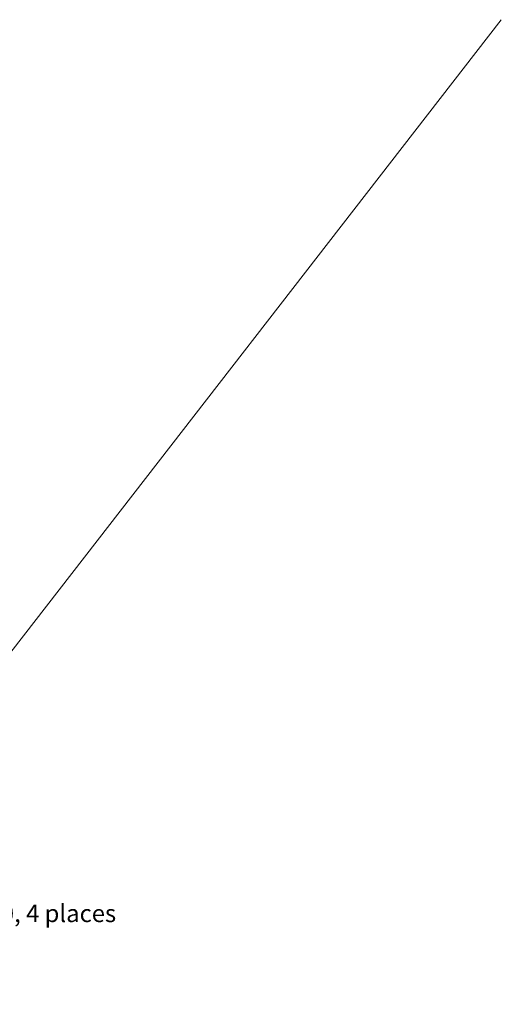
# Model space of a CAD drawing. Extents: x -17.9 to 43.1, y 19.2 to 45.9.
# Drawn here: x 32.6 to 38.6, y 29.6 to 42 of the extents above; entities that cross this region are included whole.
import ezdxf

# ---------------------------------------------------------------- set-up
doc = ezdxf.new("R2010")
doc.units = 0
doc.header["$MEASUREMENT"] = 0
doc.layers.get('0').update_dxf_attribs({"linetype": 'CONTINUOUS'})
doc.layers.get('DEFPOINTS').update_dxf_attribs({"linetype": 'CONTINUOUS'})
doc.layers.add('DIM', color=5, linetype='CONTINUOUS', lineweight=9)
doc.styles.add('ARIAL', font='ARIAL.TTF')
doc.dimstyles.new('ARIAL22', dxfattribs={"dimtxt": 0.22, "dimasz": 0.18, "dimexe": 0.18, "dimexo": 0.0625, "dimgap": 0.09, "dimtad": 0, "dimtih": 1, "dimtoh": 1, "dimzin": 0, "dimdsep": 46, "dimtxsty": 'ARIAL', "dimcen": 0.09, "dimadec": 0, "dimazin": 0, "dimtfac": 1, "dimtdec": 4, "dimtofl": 0, "dimtmove": 0, "dimatfit": 3, "dimfxl": 0, "dimtolj": 1, "dimtzin": 0, "dimarcsym": 0})

# ---------------------------------------------------------------- blocks, each defined once
blk = doc.blocks.new('*D1')
at = {"color": 0, "linetype": 'ByBlock'}
for p, q in [((29.942, 31.256), (29.942, 31.436)), ((29.852, 31.346), (30.032, 31.346)), ((31.215, 30.705), (30.256, 31.188)), ((31.395, 30.705), (31.215, 30.705))]:
    blk.add_line(p, q, dxfattribs=at)
blk.add_solid([(30.27, 31.215), (30.243, 31.161), (30.096, 31.269)], dxfattribs=at)
at = {"layer": 'DEFPOINTS', "color": 0, "linetype": 'ByBlock'}
for p in [(29.788, 31.424), (30.096, 31.269)]:
    blk.add_point(p, dxfattribs=at)
at = {"color": 0, "linetype": 'ByBlock', "insert": (32.641, 30.705), "char_height": 0.22, "attachment_point": 5, "style": 'ARIAL'}
blk.add_mtext('\\A1;1/4 - 20, 4 places', dxfattribs=at)

msp = doc.modelspace()

# ---------------------------------------------------------------- linework, layer by layer
at = {"layer": 'DIM'}
msp.add_line((21.4417, 19.7677), (38.6452, 41.9687), dxfattribs=at)

# ---------------------------------------------------------------- dimensions: what is measured, and where the dimension line sits
dim = msp.add_diameter_dim_2p(p1=(29.7883, 31.4235), p2=(30.0955, 31.2688), text='1/4 - 20, 4 places', dimstyle='ARIAL22', dxfattribs=at)
dim.commit()
dim.dimension.update_dxf_attribs({"geometry": '*D1', "text_midpoint": (32.6411, 30.7052), "dimtype": 163})

doc.saveas('drawing.dxf')
